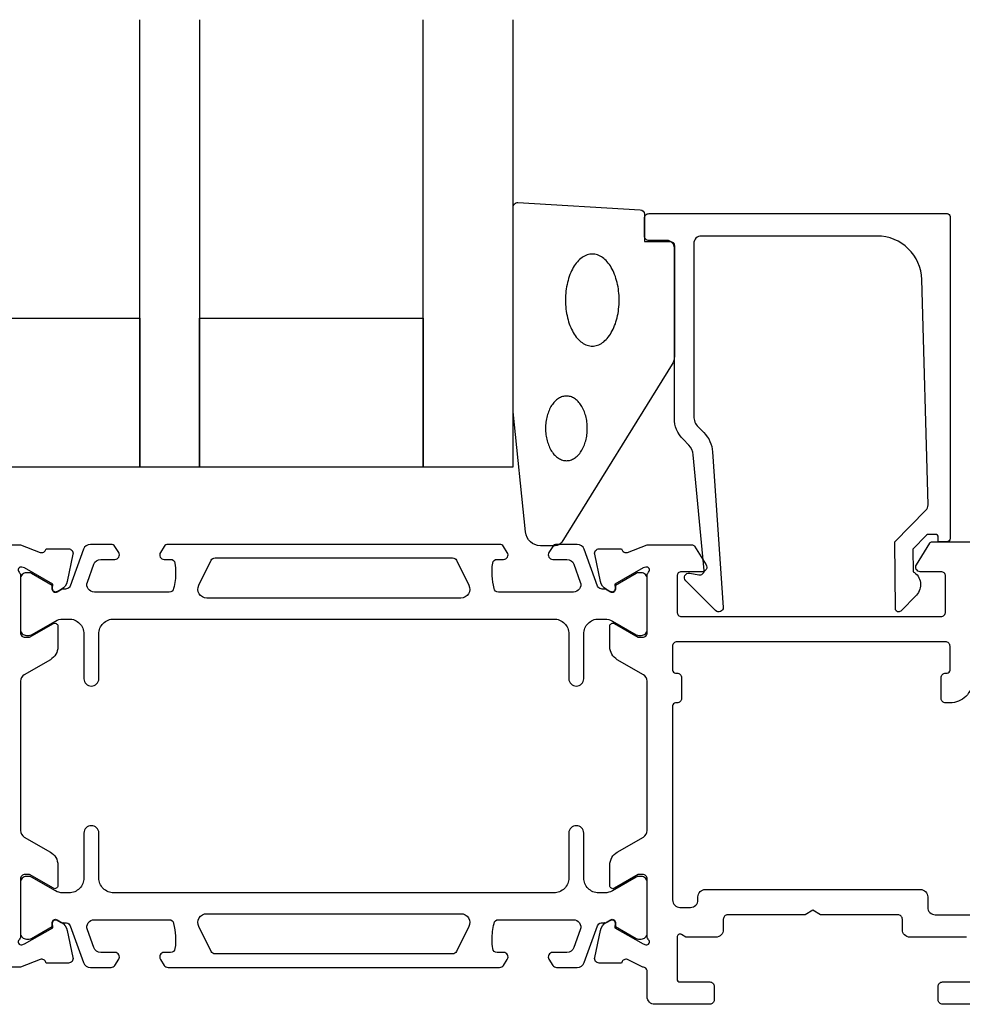
# Model space of a CAD drawing. Extents: x -137 to 83, y -86 to 131.
# Drawn here: x -61 to 3, y 65 to 131 of the extents above; entities that cross this region are included whole.
import ezdxf

# ---------------------------------------------------------------- set-up
doc = ezdxf.new("R2010")
doc.units = 0
doc.header["$LTSCALE"] = 4
for name, color, linetype in [('SAPA_FOGBAND', 2, 'CONTINUOUS'), ('SAPA_GLAS', 4, 'CONTINUOUS'), ('SAPA_PROFIL', 7, 'CONTINUOUS')]:
    doc.layers.add(name, color=color, linetype=linetype)

msp = doc.modelspace()

# ---------------------------------------------------------------- linework, layer by layer
at = {"layer": 'SAPA_FOGBAND', "color": 2}
msp.add_lwpolyline([(-27.475, 104.762), (-27.475, 118.443, -0.427966), (-27.161, 118.742), (-18.961, 118.256, -0.400593), (-18.675, 117.956), (-18.675, 116.143), (-16.975, 116.143, -0.414214), (-16.675, 115.843), (-16.675, 108.424, -0.137934), (-16.822, 107.903), (-24.229, 95.982, -0.261347), (-24.656, 95.743), (-25.65, 95.743, -0.391519), (-26.647, 96.665), (-27.474, 104.723, -0.019528)], format="xyb", close=True, dxfattribs=at)
for points in [[(-22.175, 115.291, 0), (-22.263, 115.287, 0), (-22.352, 115.276, 0), (-22.439, 115.258, 0), (-22.526, 115.232, 0), (-22.613, 115.199, 0), (-22.698, 115.158, 0), (-22.782, 115.111, 0), (-22.864, 115.056, 0), (-22.945, 114.995, 0), (-23.024, 114.927, 0), (-23.101, 114.852, 0), (-23.175, 114.771, 0), (-23.247, 114.684, 0), (-23.317, 114.591, 0), (-23.384, 114.492, 0), (-23.448, 114.388, 0), (-23.509, 114.278, 0), (-23.567, 114.163, 0), (-23.621, 114.044, 0), (-23.672, 113.92, 0), (-23.719, 113.792, 0), (-23.763, 113.66, 0), (-23.802, 113.525, 0), (-23.838, 113.387, 0), (-23.87, 113.245, 0), (-23.898, 113.102, 0), (-23.921, 112.956, 0), (-23.941, 112.808, 0), (-23.956, 112.659, 0), (-23.966, 112.508, 0), (-23.973, 112.357, 0), (-23.975, 112.206, 0), (-23.973, 112.055, 0), (-23.966, 111.904, 0), (-23.956, 111.753, 0), (-23.941, 111.604, 0), (-23.921, 111.456, 0), (-23.898, 111.31, 0), (-23.87, 111.167, 0), (-23.838, 111.025, 0), (-23.802, 110.887, 0), (-23.763, 110.752, 0), (-23.719, 110.62, 0), (-23.672, 110.492, 0), (-23.621, 110.368, 0), (-23.567, 110.249, 0), (-23.509, 110.134, 0), (-23.448, 110.024, 0), (-23.384, 109.92, 0), (-23.317, 109.821, 0), (-23.247, 109.728, 0), (-23.175, 109.641, 0), (-23.101, 109.56, 0), (-23.024, 109.485, 0), (-22.945, 109.417, 0), (-22.864, 109.356, 0), (-22.782, 109.301, 0), (-22.698, 109.254, 0), (-22.613, 109.213, 0), (-22.526, 109.18, 0), (-22.439, 109.154, 0), (-22.352, 109.136, 0), (-22.263, 109.124, 0), (-22.175, 109.121, 0), (-22.087, 109.124, 0), (-21.999, 109.136, 0), (-21.911, 109.154, 0), (-21.824, 109.18, 0), (-21.738, 109.213, 0), (-21.653, 109.254, 0), (-21.569, 109.301, 0), (-21.486, 109.356, 0), (-21.405, 109.417, 0), (-21.327, 109.485, 0), (-21.25, 109.56, 0), (-21.175, 109.641, 0), (-21.103, 109.728, 0), (-21.033, 109.821, 0), (-20.966, 109.92, 0), (-20.902, 110.024, 0), (-20.841, 110.134, 0), (-20.784, 110.249, 0), (-20.729, 110.368, 0), (-20.678, 110.492, 0), (-20.631, 110.62, 0), (-20.588, 110.752, 0), (-20.548, 110.887, 0), (-20.512, 111.025, 0), (-20.48, 111.167, 0), (-20.453, 111.31, 0), (-20.429, 111.456, 0), (-20.41, 111.604, 0), (-20.395, 111.753, 0), (-20.384, 111.904, 0), (-20.377, 112.055, 0), (-20.375, 112.206, 0), (-20.377, 112.357, 0), (-20.384, 112.508, 0), (-20.395, 112.659, 0), (-20.41, 112.808, 0), (-20.429, 112.956, 0), (-20.453, 113.102, 0), (-20.48, 113.245, 0), (-20.512, 113.387, 0), (-20.548, 113.525, 0), (-20.588, 113.66, 0), (-20.631, 113.792, 0), (-20.678, 113.92, 0), (-20.729, 114.044, 0), (-20.784, 114.163, 0), (-20.841, 114.278, 0), (-20.902, 114.388, 0), (-20.966, 114.492, 0), (-21.033, 114.591, 0), (-21.103, 114.684, 0), (-21.175, 114.771, 0), (-21.25, 114.852, 0), (-21.327, 114.927, 0), (-21.405, 114.995, 0), (-21.486, 115.056, 0), (-21.569, 115.111, 0), (-21.653, 115.158, 0), (-21.738, 115.199, 0), (-21.824, 115.232, 0), (-21.911, 115.258, 0), (-21.999, 115.276, 0), (-22.087, 115.287, 0), (-22.175, 115.291, 0)], [(-23.91, 105.774, 0), (-23.979, 105.771, 0), (-24.047, 105.763, 0), (-24.115, 105.75, 0), (-24.183, 105.732, 0), (-24.25, 105.709, 0), (-24.316, 105.68, 0), (-24.382, 105.647, 0), (-24.446, 105.609, 0), (-24.509, 105.566, 0), (-24.57, 105.518, 0), (-24.63, 105.465, 0), (-24.688, 105.408, 0), (-24.744, 105.347, 0), (-24.798, 105.282, 0), (-24.85, 105.212, 0), (-24.9, 105.139, 0), (-24.947, 105.062, 0), (-24.992, 104.981, 0), (-25.034, 104.897, 0), (-25.074, 104.81, 0), (-25.111, 104.72, 0), (-25.145, 104.628, 0), (-25.175, 104.533, 0), (-25.203, 104.436, 0), (-25.228, 104.336, 0), (-25.25, 104.235, 0), (-25.268, 104.133, 0), (-25.283, 104.029, 0), (-25.295, 103.924, 0), (-25.303, 103.818, 0), (-25.308, 103.712, 0), (-25.31, 103.606, 0), (-25.308, 103.5, 0), (-25.303, 103.394, 0), (-25.295, 103.288, 0), (-25.283, 103.183, 0), (-25.268, 103.079, 0), (-25.25, 102.977, 0), (-25.228, 102.876, 0), (-25.203, 102.776, 0), (-25.175, 102.679, 0), (-25.145, 102.584, 0), (-25.111, 102.492, 0), (-25.074, 102.402, 0), (-25.034, 102.315, 0), (-24.992, 102.231, 0), (-24.947, 102.15, 0), (-24.9, 102.073, 0), (-24.85, 102, 0), (-24.798, 101.93, 0), (-24.744, 101.865, 0), (-24.688, 101.804, 0), (-24.63, 101.747, 0), (-24.57, 101.694, 0), (-24.509, 101.646, 0), (-24.446, 101.603, 0), (-24.382, 101.565, 0), (-24.316, 101.532, 0), (-24.25, 101.503, 0), (-24.183, 101.48, 0), (-24.115, 101.462, 0), (-24.047, 101.449, 0), (-23.979, 101.441, 0), (-23.91, 101.438, 0), (-23.841, 101.441, 0), (-23.773, 101.449, 0), (-23.704, 101.462, 0), (-23.637, 101.48, 0), (-23.57, 101.503, 0), (-23.503, 101.532, 0), (-23.438, 101.565, 0), (-23.374, 101.603, 0), (-23.311, 101.646, 0), (-23.25, 101.694, 0), (-23.19, 101.747, 0), (-23.132, 101.804, 0), (-23.076, 101.865, 0), (-23.022, 101.93, 0), (-22.97, 102, 0), (-22.92, 102.073, 0), (-22.873, 102.15, 0), (-22.828, 102.231, 0), (-22.785, 102.315, 0), (-22.746, 102.402, 0), (-22.709, 102.492, 0), (-22.675, 102.584, 0), (-22.644, 102.679, 0), (-22.616, 102.776, 0), (-22.592, 102.876, 0), (-22.57, 102.977, 0), (-22.552, 103.079, 0), (-22.537, 103.183, 0), (-22.525, 103.288, 0), (-22.517, 103.394, 0), (-22.512, 103.5, 0), (-22.51, 103.606, 0), (-22.512, 103.712, 0), (-22.517, 103.818, 0), (-22.525, 103.924, 0), (-22.537, 104.029, 0), (-22.552, 104.133, 0), (-22.57, 104.235, 0), (-22.592, 104.336, 0), (-22.616, 104.436, 0), (-22.644, 104.533, 0), (-22.675, 104.628, 0), (-22.709, 104.72, 0), (-22.746, 104.81, 0), (-22.785, 104.897, 0), (-22.828, 104.981, 0), (-22.873, 105.062, 0), (-22.92, 105.139, 0), (-22.97, 105.212, 0), (-23.022, 105.282, 0), (-23.076, 105.347, 0), (-23.132, 105.408, 0), (-23.19, 105.465, 0), (-23.25, 105.518, 0), (-23.311, 105.566, 0), (-23.374, 105.609, 0), (-23.438, 105.647, 0), (-23.503, 105.68, 0), (-23.57, 105.709, 0), (-23.637, 105.732, 0), (-23.704, 105.75, 0), (-23.773, 105.763, 0), (-23.841, 105.771, 0), (-23.91, 105.774, 0)]]:
    msp.add_polyline3d(points, dxfattribs=at)
at = {"layer": 'SAPA_GLAS'}
for points in [[(-48.501, 131), (-48.501, 101), (-52.501, 101), (-52.501, 131)], [(-27.501, 131), (-27.501, 101), (-33.501, 101), (-33.501, 131)]]:
    msp.add_lwpolyline(points, dxfattribs=at)
for points in [[(-67.501, 111), (-52.501, 111), (-52.501, 101), (-67.501, 101)], [(-48.501, 111), (-33.501, 111), (-33.501, 101), (-48.501, 101)]]:
    msp.add_lwpolyline(points, close=True, dxfattribs=at)
at = {"layer": 'SAPA_PROFIL'}
msp.add_lwpolyline([(0.606, 96.5), (0.364, 96.5, 0.201181), (0.221, 96.44), (-0.69, 95.513), (-0.677, 94, -0.493145), (-0.456, 92.429), (-1.505, 91.361, -0.668179), (-1.855, 91.502), (-1.894, 96), (0.183, 98.114, 0.20385), (0.327, 98.478), (-0.092, 113.583, 0.406121), (-3.091, 116.5), (-14.875, 116.5, 0.414214), (-15.375, 116), (-15.375, 104.414, 0.198912), (-15.082, 103.707), (-14.702, 103.327, -0.183025), (-14.12, 102.035), (-13.397, 91.602, -0.668179), (-13.912, 91.388), (-15.911, 93.388, -0.73323), (-15.647, 93.895), (-15.031, 93.787, 0.466308), (-14.679, 94.082), (-15.41, 101.842, 0.183025), (-15.701, 102.488), (-16.089, 102.876, -0.198912), (-16.675, 104.29), (-16.675, 115.7, 0.414214), (-17.175, 116.2), (-18.375, 116.2, -0.414214), (-18.675, 116.5), (-18.675, 117.7, -0.414214), (-18.375, 118), (1.601, 118, -0.414214), (1.801, 117.8), (1.801, 96.205, -0.421002), (1.601, 96), (1.013, 96), (1.013, 96.3, 0.414214), (0.813, 96.5), (0.596, 96.5)], format="xyb", close=True, dxfattribs=at)
for points in [[(-63.491, 95.8), (-60.497, 95.8), (-59.175, 95.289, 0.414214), (-58.801, 95.489), (-58.787, 95.537), (-57.284, 95.537, -0.476976), (-56.981, 95.166), (-57.363, 93.352, -0.221695), (-57.769, 92.812), (-58.053, 92.659, -0.57735), (-58.347, 92.842), (-58.337, 93.164), (-60.223, 94.249), (-60.414, 94.307, 0.762586), (-60.599, 93.976)], [(2.901, 69.5), (-0.894, 69.5, -0.414214), (-1.394, 70), (-1.394, 70.7, 0.414214), (-1.694, 71), (-6.874, 71), (-7.394, 71.3), (-7.913, 71), (-13.094, 71, 0.414214), (-13.394, 70.7), (-13.394, 70, -0.414214), (-13.894, 69.5), (-15.899, 69.5), (-16.199, 69.673, 0.57735), (-16.499, 69.5), (-16.499, 66.7, 0.414214), (-16.299, 66.5), (-14.299, 66.5, -0.414214), (-13.999, 66.2), (-13.999, 65.3, -0.414214), (-14.299, 65), (-17.999, 65, -0.414214), (-18.499, 65.5), (-18.499, 67.2, 0.414214), (-18.799, 67.5), (-19.822, 68.011, 0.414214), (-20.196, 67.811), (-20.211, 67.763), (-21.714, 67.763, -0.476976), (-22.016, 68.134), (-21.635, 69.948, -0.221695), (-21.229, 70.488), (-20.944, 70.641, -0.57735), (-20.65, 70.458), (-20.661, 70.136), (-18.775, 69.051), (-18.583, 68.993, 0.762586), (-18.399, 69.324, -0.213422), (-18.499, 69.547), (-18.499, 73.4, 0.414214), (-18.799, 73.7), (-19.099, 73.7), (-20.699, 72.776, -0.57735), (-20.999, 72.949), (-20.999, 74.335, -0.267949), (-20.499, 75.201), (-18.749, 76.211, 0.267949), (-18.499, 76.644), (-18.499, 86.656, 0.267949), (-18.749, 87.089), (-20.499, 88.099, -0.267949), (-20.999, 88.965), (-20.999, 90.351, -0.57735), (-20.699, 90.524), (-19.099, 89.6), (-18.799, 89.6, 0.414214), (-18.499, 89.9), (-18.499, 93.753, -0.213422), (-18.399, 93.976, 0.762586), (-18.583, 94.307), (-18.775, 94.249), (-20.661, 93.164), (-20.65, 92.842, -0.57735), (-20.944, 92.659), (-21.229, 92.812, -0.221695), (-21.635, 93.352), (-22.016, 95.166, -0.476976), (-21.714, 95.537), (-20.211, 95.537), (-20.196, 95.489, 0.414214), (-19.822, 95.289), (-18.501, 95.8), (-18.499, 95.8), (-15.506, 95.8, -0.259681), (-15.336, 95.705), (-14.544, 94.458, -0.587703), (-14.799, 94), (-16.199, 94, 0.414214), (-16.499, 93.7), (-16.499, 91.3, 0.414214), (-16.199, 91), (-10.399, 91), (-8.399, 91), (1.201, 91, 0.414214), (1.501, 91.3), (1.501, 93.7, 0.414214), (1.201, 94), (-0.199, 94, -0.587703), (-0.454, 94.458), (0.443, 95.905, -0.259681), (0.613, 96), (3.233, 96, -0.131652)], [(-60.599, 93.976, -0.213422), (-60.499, 93.753), (-60.499, 89.9, 0.414214), (-60.199, 89.6), (-59.899, 89.6), (-58.299, 90.524, -0.57735), (-57.999, 90.351), (-57.999, 88.965, -0.267949), (-58.499, 88.099), (-60.249, 87.089, 0.267949), (-60.499, 86.656), (-60.499, 76.644, 0.267949), (-60.249, 76.211), (-58.499, 75.201, -0.267949), (-57.999, 74.335), (-57.999, 72.949, -0.57735), (-58.299, 72.776), (-59.899, 73.7), (-60.199, 73.7, 0.414214), (-60.499, 73.4), (-60.499, 69.547, -0.213422), (-60.599, 69.324, 0.762586), (-60.414, 68.993), (-60.223, 69.051), (-58.337, 70.136), (-58.347, 70.458, -0.57735), (-58.053, 70.641), (-57.769, 70.488, -0.221695), (-57.363, 69.948), (-56.981, 68.134, -0.476976), (-57.284, 67.763), (-58.787, 67.763), (-58.801, 67.811, 0.414214), (-59.175, 68.011), (-60.497, 67.5), (-61.737, 67.5, -0.291473)], [(3.301, 86.7, -0.414214), (1.801, 85.2), (1.601, 85.2), (1.501, 85.2, -0.414214), (1.201, 85.5), (1.201, 86.9, -0.414214), (1.501, 87.2), (1.601, 87.2, 0.414214), (1.801, 87.4), (1.801, 89, 0.414214), (1.501, 89.3), (-16.499, 89.3, 0.414214), (-16.799, 89), (-16.799, 87.4, 0.414214), (-16.599, 87.2), (-16.499, 87.2, -0.414214), (-16.199, 86.9), (-16.199, 85.5, -0.414214), (-16.499, 85.2), (-16.599, 85.2, 0.414214), (-16.799, 85), (-16.799, 72, 0.414214), (-16.299, 71.5), (-15.594, 71.5, 0.414214), (-15.094, 72), (-15.094, 72.2, -0.414214), (-14.594, 72.7), (-0.194, 72.7, -0.414214), (0.306, 72.2), (0.306, 71.5, 0.414214), (0.806, 71), (10.501, 71, 0.414214)], [(5.001, 65), (1.301, 65, -0.414214), (1.001, 65.3), (1.001, 66.2, -0.414214), (1.301, 66.5), (3.301, 66.5, 0.414214)]]:
    msp.add_lwpolyline(points, format="xyb", dxfattribs=at)
at = {"layer": 'SAPA_PROFIL', "color": 4}
for points in [[(-53.916, 95.284), (-54.18, 95.69, 0.253968), (-54.432, 95.827), (-55.813, 95.827, 0.315299), (-56.283, 95.498), (-57.179, 93.037, -0.269496), (-57.41, 92.844, -0.061269), (-57.703, 92.83), (-58.053, 92.628, -0.57735), (-58.368, 92.81), (-58.368, 93.077), (-59.766, 93.886, 0.131822), (-59.916, 93.926), (-60.099, 93.926, 0.414214), (-60.499, 93.526), (-60.499, 90.126, 0.414214), (-60.099, 89.726), (-59.919, 89.726, 0.131652), (-59.769, 89.767), (-58.165, 90.693, -0.131652), (-57.665, 90.827), (-57.249, 90.827, -0.414214), (-56.249, 89.827), (-56.249, 86.827, 1), (-55.249, 86.827), (-55.249, 89.827, -0.414214), (-54.249, 90.827), (-24.749, 90.827, -0.414214), (-23.749, 89.827), (-23.749, 86.827, 1), (-22.749, 86.827), (-22.749, 89.827, -0.414214), (-21.749, 90.827), (-21.332, 90.827, -0.131652), (-20.832, 90.693), (-19.228, 89.767, 0.131652), (-19.078, 89.726), (-18.899, 89.726, 0.414214), (-18.499, 90.126), (-18.499, 93.526, 0.414214), (-18.899, 93.926), (-19.081, 93.926, 0.131822), (-19.231, 93.886), (-20.63, 93.077), (-20.63, 92.81, -0.57735), (-20.945, 92.628), (-21.294, 92.83, -0.061269), (-21.587, 92.844, -0.269496), (-21.818, 93.037), (-22.714, 95.498, 0.315299), (-23.184, 95.827), (-24.565, 95.827, 0.253968), (-24.817, 95.69), (-25.081, 95.284, 0.586218), (-24.825, 94.827), (-23.884, 94.827, -0.315299), (-23.414, 94.498), (-22.978, 93.298, -0.520567), (-23.447, 92.627), (-28.464, 92.627, -0.370252), (-28.76, 92.881, -0.098237), (-28.851, 94.569, -0.373506), (-28.554, 94.827), (-28.125, 94.827, 0.592006), (-27.872, 95.288), (-28.134, 95.69, 0.253968), (-28.385, 95.827), (-50.612, 95.827, 0.253968), (-50.864, 95.69), (-51.125, 95.288, 0.592006), (-50.872, 94.827), (-50.444, 94.827, -0.373506), (-50.147, 94.569, -0.03559), (-50.103, 93.953, -0.062428), (-50.237, 92.881, -0.370252), (-50.534, 92.627), (-55.55, 92.627, -0.520567), (-56.02, 93.298), (-55.583, 94.498, -0.315299), (-55.113, 94.827), (-54.172, 94.827, 0.586218), (-53.916, 95.284, 0)], [(-25.081, 68.016), (-24.817, 67.61, 0.253968), (-24.565, 67.473), (-23.184, 67.473, 0.315299), (-22.714, 67.802), (-21.818, 70.263, -0.269496), (-21.587, 70.456, -0.061269), (-21.294, 70.47), (-20.945, 70.672, -0.57735), (-20.63, 70.49), (-20.63, 70.223), (-19.231, 69.414, 0.131822), (-19.081, 69.374), (-18.899, 69.374, 0.414214), (-18.499, 69.774), (-18.499, 73.174, 0.414214), (-18.899, 73.574), (-19.078, 73.574, 0.131652), (-19.228, 73.533), (-20.832, 72.607, -0.131652), (-21.332, 72.473), (-21.749, 72.473, -0.414214), (-22.749, 73.473), (-22.749, 76.473, 1), (-23.749, 76.473), (-23.749, 73.473, -0.414214), (-24.749, 72.473), (-54.249, 72.473, -0.414214), (-55.249, 73.473), (-55.249, 76.473, 1), (-56.249, 76.473), (-56.249, 73.473, -0.414214), (-57.249, 72.473), (-57.665, 72.473, -0.131652), (-58.165, 72.607), (-59.769, 73.533, 0.131652), (-59.919, 73.574), (-60.099, 73.574, 0.414214), (-60.499, 73.174), (-60.499, 69.774, 0.414214), (-60.099, 69.374), (-59.916, 69.374, 0.131822), (-59.766, 69.414), (-58.368, 70.223), (-58.368, 70.49, -0.57735), (-58.053, 70.672), (-57.703, 70.47, -0.061269), (-57.41, 70.456, -0.269496), (-57.179, 70.263), (-56.283, 67.802, 0.315299), (-55.813, 67.473), (-54.432, 67.473, 0.253968), (-54.18, 67.61), (-53.916, 68.016, 0.586218), (-54.172, 68.473), (-55.113, 68.473, -0.315299), (-55.583, 68.802), (-56.02, 70.002, -0.520567), (-55.55, 70.673), (-50.534, 70.673, -0.370252), (-50.237, 70.419, -0.098237), (-50.147, 68.731, -0.373506), (-50.444, 68.473), (-50.872, 68.473, 0.592006), (-51.125, 68.012), (-50.864, 67.61, 0.253968), (-50.612, 67.473), (-28.385, 67.473, 0.253968), (-28.134, 67.61), (-27.872, 68.012, 0.592006), (-28.125, 68.473), (-28.554, 68.473, -0.373506), (-28.851, 68.731, -0.03559), (-28.895, 69.347, -0.062428), (-28.76, 70.419, -0.370252), (-28.464, 70.673), (-23.447, 70.673, -0.520567), (-22.978, 70.002), (-23.414, 68.802, -0.315299), (-23.884, 68.473), (-24.825, 68.473, 0.586218), (-25.081, 68.016, 0)]]:
    msp.add_lwpolyline(points, format="xyb", close=True, dxfattribs=at)
for points in [[(-30.449, 93.094, -0.557165), (-30.986, 92.227), (-48.011, 92.227, -0.557165), (-48.548, 93.094), (-47.717, 94.761, -0.284386), (-47.449, 94.927), (-31.549, 94.927, -0.284386), (-31.28, 94.761), (-30.449, 93.094)], [(-48.548, 70.206, -0.557165), (-48.011, 71.073), (-30.986, 71.073, -0.557165), (-30.449, 70.206), (-31.28, 68.539, -0.284386), (-31.549, 68.373), (-47.449, 68.373, -0.284386), (-47.717, 68.539), (-48.548, 70.206)]]:
    msp.add_lwpolyline(points, format="xyb", dxfattribs=at)

doc.saveas('drawing.dxf')
